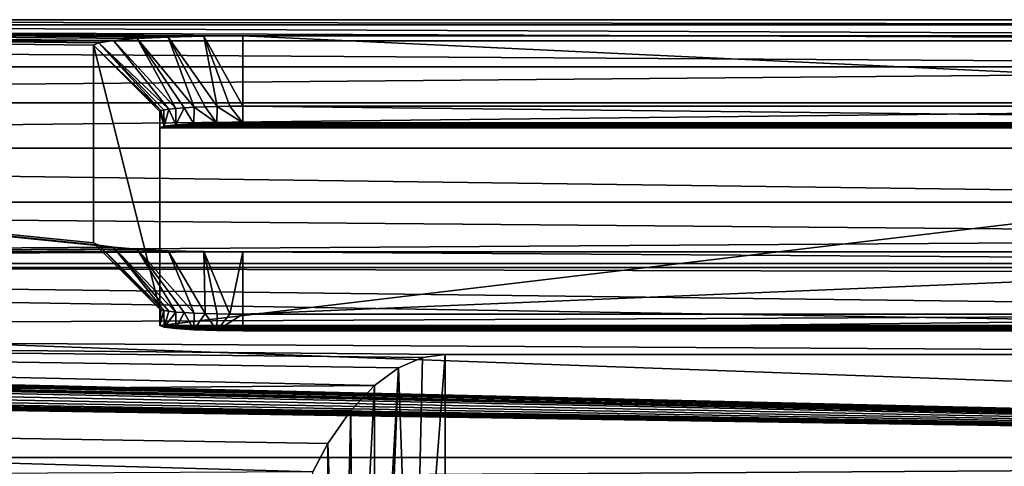
# Model space of a CAD drawing. Units: inches. Extents: x -1.5 to 24.1, y 0 to 18.9.
# Drawn here: x 11.4 to 12.9, y 18.2 to 18.9 of the extents above; entities that cross this region are included whole.
import ezdxf

# ---------------------------------------------------------------- set-up
doc = ezdxf.new("R2010")
doc.units = ezdxf.units.IN
doc.header["$LTSCALE"] = 65.185185
doc.header["$MEASUREMENT"] = 0
for name, color, linetype in [('133', 7, 'CONTINUOUS'), ('134', 7, 'CONTINUOUS'), ('135', 7, 'CONTINUOUS'), ('22', 7, 'CONTINUOUS'), ('26', 7, 'CONTINUOUS'), ('27', 7, 'CONTINUOUS'), ('28', 7, 'CONTINUOUS'), ('29', 7, 'CONTINUOUS'), ('30', 7, 'CONTINUOUS'), ('31', 7, 'CONTINUOUS'), ('35', 7, 'CONTINUOUS'), ('36', 7, 'CONTINUOUS'), ('37', 7, 'CONTINUOUS'), ('38', 7, 'CONTINUOUS'), ('39', 7, 'CONTINUOUS'), ('40', 7, 'CONTINUOUS'), ('47', 7, 'CONTINUOUS'), ('60', 7, 'CONTINUOUS'), ('70', 7, 'CONTINUOUS'), ('75', 7, 'CONTINUOUS')]:
    doc.layers.add(name, color=color, linetype=linetype)

msp = doc.modelspace()

# ---------------------------------------------------------------- linework, layer by layer
at = {"layer": '133', "linetype": 'Continuous'}
for points in [[(12.046, 18.3665, -16.5489), (12.0313, 17.7336, -17.4484), (12.0097, 18.351, -16.5574), (12.046, 18.3665, -16.5489)], [(12.08, 17.7375, -17.4511), (12.0313, 17.7336, -17.4484), (12.08, 18.3712, -16.5462), (12.08, 17.7375, -17.4511)], [(12.08, 18.3712, -16.5462), (12.0313, 17.7336, -17.4484), (12.046, 18.3665, -16.5489), (12.08, 18.3712, -16.5462)], [(12.0097, 18.351, -16.5574), (11.974, 17.7182, -17.4376), (11.9733, 18.3244, -16.5713), (12.0097, 18.351, -16.5574)], [(11.9844, 17.722, -17.4402), (11.974, 17.7182, -17.4376), (12.0097, 18.351, -16.5574), (11.9844, 17.722, -17.4402)], [(12.0313, 17.7336, -17.4484), (11.9844, 17.722, -17.4402), (12.0097, 18.351, -16.5574), (12.0313, 17.7336, -17.4484)], [(11.9733, 18.3244, -16.5713), (11.9411, 17.703, -17.427), (11.9376, 18.2867, -16.5893), (11.9733, 18.3244, -16.5713)], [(11.974, 17.7182, -17.4376), (11.9411, 17.703, -17.427), (11.9733, 18.3244, -16.5713), (11.974, 17.7182, -17.4376)], [(11.9376, 18.2867, -16.5893), (11.9225, 17.6917, -17.4191), (11.9032, 18.237, -16.6101), (11.9376, 18.2867, -16.5893)], [(11.9411, 17.703, -17.427), (11.9225, 17.6917, -17.4191), (11.9376, 18.2867, -16.5893), (11.9411, 17.703, -17.427)], [(11.9032, 18.237, -16.6101), (11.9032, 17.6775, -17.4091), (11.8807, 18.1945, -16.6255), (11.9032, 18.237, -16.6101)], [(11.9225, 17.6917, -17.4191), (11.9032, 17.6775, -17.4091), (11.9032, 18.237, -16.6101), (11.9225, 17.6917, -17.4191)]]:
    msp.add_3dface(points, dxfattribs=at)
at = {"layer": '134', "linetype": 'Continuous'}
for points in [[(14.2661, 18.3712, -16.5462), (14.2661, 17.7375, -17.4511), (12.08, 17.7375, -17.4511), (14.2661, 18.3712, -16.5462)], [(14.2661, 18.3712, -16.5462), (12.08, 17.7375, -17.4511), (12.08, 18.3712, -16.5462), (14.2661, 18.3712, -16.5462)]]:
    msp.add_3dface(points, dxfattribs=at)
at = {"layer": '135', "linetype": 'Continuous'}
for points in [[(8.2, 18.875, -15.678), (14.4, 18.875, -15.678), (14.3964, 18.8671, -15.8035), (8.2, 18.875, -15.678)], [(8.2, 18.875, -15.678), (14.3964, 18.8671, -15.8035), (8.2036, 18.8671, -15.8035), (8.2, 18.875, -15.678)], [(14.3964, 18.8671, -15.8035), (14.3891, 18.8434, -15.9273), (8.2036, 18.8671, -15.8035), (14.3964, 18.8671, -15.8035)], [(8.2036, 18.8671, -15.8035), (14.3891, 18.8434, -15.9273), (8.2109, 18.8434, -15.9273), (8.2036, 18.8671, -15.8035)], [(14.3891, 18.8434, -15.9273), (14.378, 18.8042, -16.0474), (8.2109, 18.8434, -15.9273), (14.3891, 18.8434, -15.9273)], [(8.2109, 18.8434, -15.9273), (14.378, 18.8042, -16.0474), (8.222, 18.8042, -16.0474), (8.2109, 18.8434, -15.9273)], [(8.222, 18.8042, -16.0474), (14.378, 18.8042, -16.0474), (8.2366, 18.7501, -16.1619), (8.222, 18.8042, -16.0474)], [(14.378, 18.8042, -16.0474), (14.3633, 18.7501, -16.1619), (8.2366, 18.7501, -16.1619), (14.378, 18.8042, -16.0474)], [(8.2366, 18.7501, -16.1619), (14.3633, 18.7501, -16.1619), (8.2545, 18.6818, -16.2687), (8.2366, 18.7501, -16.1619)], [(14.3633, 18.7501, -16.1619), (14.3455, 18.6818, -16.2688), (8.2545, 18.6818, -16.2687), (14.3633, 18.7501, -16.1619)], [(14.3455, 18.6818, -16.2688), (14.3242, 18.6004, -16.3663), (8.2545, 18.6818, -16.2687), (14.3455, 18.6818, -16.2688)], [(8.2545, 18.6818, -16.2687), (14.3242, 18.6004, -16.3663), (8.2758, 18.6004, -16.3663), (8.2545, 18.6818, -16.2687)], [(14.3242, 18.6004, -16.3663), (14.3109, 18.5483, -16.4173), (8.2758, 18.6004, -16.3663), (14.3242, 18.6004, -16.3663)], [(8.2758, 18.6004, -16.3663), (14.3109, 18.5483, -16.4173), (8.2995, 18.5082, -16.452), (8.2758, 18.6004, -16.3663)], [(14.3109, 18.5483, -16.4173), (14.2967, 18.4926, -16.4645), (8.2995, 18.5082, -16.452), (14.3109, 18.5483, -16.4173)], [(14.2967, 18.4926, -16.4645), (14.2818, 18.4335, -16.5075), (8.2995, 18.5082, -16.452), (14.2967, 18.4926, -16.4645)], [(8.2995, 18.5082, -16.452), (14.2818, 18.4335, -16.5075), (8.3252, 18.4057, -16.5255), (8.2995, 18.5082, -16.452)], [(14.2818, 18.4335, -16.5075), (14.2661, 18.3712, -16.5462), (8.3252, 18.4057, -16.5255), (14.2818, 18.4335, -16.5075)], [(14.2661, 18.3712, -16.5462), (12.08, 18.3712, -16.5462), (8.3252, 18.4057, -16.5255), (14.2661, 18.3712, -16.5462)], [(12.08, 18.3712, -16.5462), (12.046, 18.3665, -16.5489), (8.3252, 18.4057, -16.5255), (12.08, 18.3712, -16.5462)], [(12.046, 18.3665, -16.5489), (12.0097, 18.351, -16.5574), (8.3252, 18.4057, -16.5255), (12.046, 18.3665, -16.5489)], [(12.0097, 18.351, -16.5574), (11.9733, 18.3244, -16.5713), (8.3252, 18.4057, -16.5255), (12.0097, 18.351, -16.5574)], [(8.3252, 18.4057, -16.5255), (11.9733, 18.3244, -16.5713), (8.3531, 18.2946, -16.5857), (8.3252, 18.4057, -16.5255)], [(11.9733, 18.3244, -16.5713), (11.9376, 18.2867, -16.5893), (8.3531, 18.2946, -16.5857), (11.9733, 18.3244, -16.5713)], [(11.9376, 18.2867, -16.5893), (11.9032, 18.237, -16.6101), (8.3531, 18.2946, -16.5857), (11.9376, 18.2867, -16.5893)], [(11.9032, 18.237, -16.6101), (11.8807, 18.1945, -16.6255), (8.3531, 18.2946, -16.5857), (11.9032, 18.237, -16.6101)], [(8.3531, 18.2946, -16.5857), (11.8807, 18.1945, -16.6255), (8.3825, 18.1766, -16.6314), (8.3531, 18.2946, -16.5857)]]:
    msp.add_3dface(points, dxfattribs=at)
at = {"layer": '22', "linetype": 'Continuous'}
for points in [[(11.7751, 18.7447, -6.1), (14.0251, 18.7447, -6.1), (11.7751, 18.8506, -6.1937), (11.7751, 18.7447, -6.1)], [(11.7751, 18.8506, -6.1937), (14.0251, 18.7447, -6.1), (14.0251, 18.8506, -6.1937), (11.7751, 18.8506, -6.1937)]]:
    msp.add_3dface(points, dxfattribs=at)
at = {"layer": '26', "linetype": 'Continuous'}
for points in [[(14.0251, 18.5255, -0.8787), (14.0251, 18.4318, -0.9846), (11.7751, 18.4318, -0.9846), (14.0251, 18.5255, -0.8787)], [(14.0251, 18.5255, -0.8787), (11.7751, 18.4318, -0.9846), (11.7751, 18.5255, -0.8787), (14.0251, 18.5255, -0.8787)]]:
    msp.add_3dface(points, dxfattribs=at)
at = {"layer": '27', "linetype": 'Continuous'}
for points in [[(11.5579, 18.5357, -1.0447), (11.6501, 18.4394, -1.1094), (11.5501, 18.5392, -1.1033), (11.5579, 18.5357, -1.0447)], [(11.6516, 18.4382, -1.0898), (11.6501, 18.4394, -1.1094), (11.5579, 18.5357, -1.0447), (11.6516, 18.4382, -1.0898)], [(11.6562, 18.4371, -1.0708), (11.6516, 18.4382, -1.0898), (11.5579, 18.5357, -1.0447), (11.6562, 18.4371, -1.0708)], [(11.5804, 18.5324, -0.9908), (11.6562, 18.4371, -1.0708), (11.5579, 18.5357, -1.0447), (11.5804, 18.5324, -0.9908)], [(11.6637, 18.436, -1.0527), (11.6562, 18.4371, -1.0708), (11.5804, 18.5324, -0.9908), (11.6637, 18.436, -1.0527)], [(11.674, 18.4349, -1.036), (11.6637, 18.436, -1.0527), (11.5804, 18.5324, -0.9908), (11.674, 18.4349, -1.036)], [(11.616, 18.5295, -0.9445), (11.674, 18.4349, -1.036), (11.5804, 18.5324, -0.9908), (11.616, 18.5295, -0.9445)], [(11.6867, 18.434, -1.0211), (11.674, 18.4349, -1.036), (11.616, 18.5295, -0.9445), (11.6867, 18.434, -1.0211)], [(11.7016, 18.4332, -1.0084), (11.6867, 18.434, -1.0211), (11.616, 18.5295, -0.9445), (11.7016, 18.4332, -1.0084)], [(11.6624, 18.5273, -0.9089), (11.7016, 18.4332, -1.0084), (11.616, 18.5295, -0.9445), (11.6624, 18.5273, -0.9089)], [(11.7183, 18.4326, -0.9982), (11.7016, 18.4332, -1.0084), (11.6624, 18.5273, -0.9089), (11.7183, 18.4326, -0.9982)], [(11.7165, 18.526, -0.8864), (11.7183, 18.4326, -0.9982), (11.6624, 18.5273, -0.9089), (11.7165, 18.526, -0.8864)], [(11.7751, 18.5255, -0.8787), (11.7555, 18.4319, -0.9861), (11.7165, 18.526, -0.8864), (11.7751, 18.5255, -0.8787)], [(11.7365, 18.4322, -0.9907), (11.7183, 18.4326, -0.9982), (11.7165, 18.526, -0.8864), (11.7365, 18.4322, -0.9907)], [(11.7555, 18.4319, -0.9861), (11.7365, 18.4322, -0.9907), (11.7165, 18.526, -0.8864), (11.7555, 18.4319, -0.9861)], [(11.7751, 18.5255, -0.8787), (11.7751, 18.4318, -0.9846), (11.7555, 18.4319, -0.9861), (11.7751, 18.5255, -0.8787)]]:
    msp.add_3dface(points, dxfattribs=at)
at = {"layer": '28', "linetype": 'Continuous'}
for points in [[(11.5501, 18.5392, -1.1033), (11.6501, 18.4394, -1.1094), (11.5501, 18.8368, -5.9692), (11.5501, 18.5392, -1.1033)], [(11.5501, 18.8368, -5.9692), (11.6501, 18.4394, -1.1094), (11.6501, 18.737, -5.9753), (11.5501, 18.8368, -5.9692)]]:
    msp.add_3dface(points, dxfattribs=at)
at = {"layer": '29', "linetype": 'Continuous'}
for points in [[(11.5501, 18.8368, -5.9692), (11.6516, 18.7382, -5.9948), (11.5579, 18.8404, -6.0277), (11.5501, 18.8368, -5.9692)], [(11.5579, 18.8404, -6.0277), (11.6637, 18.7405, -6.0319), (11.5804, 18.8437, -6.0816), (11.5579, 18.8404, -6.0277)], [(11.6562, 18.7394, -6.0138), (11.6637, 18.7405, -6.0319), (11.5579, 18.8404, -6.0277), (11.6562, 18.7394, -6.0138)], [(11.6516, 18.7382, -5.9948), (11.6562, 18.7394, -6.0138), (11.5579, 18.8404, -6.0277), (11.6516, 18.7382, -5.9948)], [(11.5804, 18.8437, -6.0816), (11.674, 18.7415, -6.0486), (11.616, 18.8466, -6.1279), (11.5804, 18.8437, -6.0816)], [(11.6637, 18.7405, -6.0319), (11.674, 18.7415, -6.0486), (11.5804, 18.8437, -6.0816), (11.6637, 18.7405, -6.0319)], [(11.616, 18.8466, -6.1279), (11.7016, 18.7432, -6.0762), (11.6624, 18.8487, -6.1635), (11.616, 18.8466, -6.1279)], [(11.6867, 18.7424, -6.0635), (11.7016, 18.7432, -6.0762), (11.616, 18.8466, -6.1279), (11.6867, 18.7424, -6.0635)], [(11.674, 18.7415, -6.0486), (11.6867, 18.7424, -6.0635), (11.616, 18.8466, -6.1279), (11.674, 18.7415, -6.0486)], [(11.6624, 18.8487, -6.1635), (11.7365, 18.7443, -6.0939), (11.7165, 18.8501, -6.186), (11.6624, 18.8487, -6.1635)], [(11.7183, 18.7438, -6.0864), (11.7365, 18.7443, -6.0939), (11.6624, 18.8487, -6.1635), (11.7183, 18.7438, -6.0864)], [(11.7016, 18.7432, -6.0762), (11.7183, 18.7438, -6.0864), (11.6624, 18.8487, -6.1635), (11.7016, 18.7432, -6.0762)], [(11.7751, 18.7447, -6.1), (11.7751, 18.8506, -6.1937), (11.7165, 18.8501, -6.186), (11.7751, 18.7447, -6.1)], [(11.7555, 18.7446, -6.0985), (11.7751, 18.7447, -6.1), (11.7165, 18.8501, -6.186), (11.7555, 18.7446, -6.0985)], [(11.7365, 18.7443, -6.0939), (11.7555, 18.7446, -6.0985), (11.7165, 18.8501, -6.186), (11.7365, 18.7443, -6.0939)], [(11.5501, 18.8368, -5.9692), (11.6501, 18.737, -5.9753), (11.6516, 18.7382, -5.9948), (11.5501, 18.8368, -5.9692)]]:
    msp.add_3dface(points, dxfattribs=at)
at = {"layer": '30', "linetype": 'Continuous'}
for points in [[(11.6516, 18.7382, -5.9948), (11.6501, 18.737, -5.9753), (11.6564, 18.7145, -6.0159), (11.6516, 18.7382, -5.9948)], [(11.6564, 18.7145, -6.0159), (11.6501, 18.737, -5.9753), (11.6501, 18.7121, -5.9768), (11.6564, 18.7145, -6.0159)], [(11.6562, 18.7394, -6.0138), (11.6516, 18.7382, -5.9948), (11.6564, 18.7145, -6.0159), (11.6562, 18.7394, -6.0138)], [(11.6637, 18.7405, -6.0319), (11.6562, 18.7394, -6.0138), (11.6564, 18.7145, -6.0159), (11.6637, 18.7405, -6.0319)], [(11.6741, 18.7166, -6.0503), (11.6637, 18.7405, -6.0319), (11.6564, 18.7145, -6.0159), (11.6741, 18.7166, -6.0503)], [(11.674, 18.7415, -6.0486), (11.6637, 18.7405, -6.0319), (11.6741, 18.7166, -6.0503), (11.674, 18.7415, -6.0486)], [(11.6867, 18.7424, -6.0635), (11.674, 18.7415, -6.0486), (11.6741, 18.7166, -6.0503), (11.6867, 18.7424, -6.0635)], [(11.7014, 18.7182, -6.0775), (11.6867, 18.7424, -6.0635), (11.6741, 18.7166, -6.0503), (11.7014, 18.7182, -6.0775)], [(11.7016, 18.7432, -6.0762), (11.6867, 18.7424, -6.0635), (11.7014, 18.7182, -6.0775), (11.7016, 18.7432, -6.0762)], [(11.7359, 18.7193, -6.0952), (11.7016, 18.7432, -6.0762), (11.7014, 18.7182, -6.0775), (11.7359, 18.7193, -6.0952)], [(11.7183, 18.7438, -6.0864), (11.7016, 18.7432, -6.0762), (11.7359, 18.7193, -6.0952), (11.7183, 18.7438, -6.0864)], [(11.7365, 18.7443, -6.0939), (11.7183, 18.7438, -6.0864), (11.7359, 18.7193, -6.0952), (11.7365, 18.7443, -6.0939)], [(11.7751, 18.7197, -6.1016), (11.7365, 18.7443, -6.0939), (11.7359, 18.7193, -6.0952), (11.7751, 18.7197, -6.1016)], [(11.7555, 18.7446, -6.0985), (11.7365, 18.7443, -6.0939), (11.7751, 18.7197, -6.1016), (11.7555, 18.7446, -6.0985)], [(11.7751, 18.7447, -6.1), (11.7555, 18.7446, -6.0985), (11.7751, 18.7197, -6.1016), (11.7751, 18.7447, -6.1)]]:
    msp.add_3dface(points, dxfattribs=at)
at = {"layer": '31', "linetype": 'Continuous'}
for points in [[(14.0251, 18.7447, -6.1), (11.7751, 18.7447, -6.1), (14.0251, 18.7197, -6.1016), (14.0251, 18.7447, -6.1)], [(11.7751, 18.7447, -6.1), (11.7751, 18.7197, -6.1016), (14.0251, 18.7197, -6.1016), (11.7751, 18.7447, -6.1)]]:
    msp.add_3dface(points, dxfattribs=at)
at = {"layer": '35', "linetype": 'Continuous'}
for points in [[(11.7751, 18.4318, -0.9846), (14.0251, 18.4318, -0.9846), (11.7751, 18.4068, -0.9861), (11.7751, 18.4318, -0.9846)], [(14.0251, 18.4318, -0.9846), (14.0251, 18.4068, -0.9861), (11.7751, 18.4068, -0.9861), (14.0251, 18.4318, -0.9846)]]:
    msp.add_3dface(points, dxfattribs=at)
at = {"layer": '36', "linetype": 'Continuous'}
for points in [[(11.6501, 18.4394, -1.1094), (11.6516, 18.4382, -1.0898), (11.6501, 18.4145, -1.1109), (11.6501, 18.4394, -1.1094)], [(11.6516, 18.4382, -1.0898), (11.6562, 18.4371, -1.0708), (11.6501, 18.4145, -1.1109), (11.6516, 18.4382, -1.0898)], [(11.6501, 18.4145, -1.1109), (11.6562, 18.4371, -1.0708), (11.6564, 18.4121, -1.0718), (11.6501, 18.4145, -1.1109)], [(11.6562, 18.4371, -1.0708), (11.6637, 18.436, -1.0527), (11.6564, 18.4121, -1.0718), (11.6562, 18.4371, -1.0708)], [(11.6637, 18.436, -1.0527), (11.674, 18.4349, -1.036), (11.6564, 18.4121, -1.0718), (11.6637, 18.436, -1.0527)], [(11.6564, 18.4121, -1.0718), (11.674, 18.4349, -1.036), (11.6741, 18.41, -1.0374), (11.6564, 18.4121, -1.0718)], [(11.674, 18.4349, -1.036), (11.6867, 18.434, -1.0211), (11.6741, 18.41, -1.0374), (11.674, 18.4349, -1.036)], [(11.6741, 18.41, -1.0374), (11.6867, 18.434, -1.0211), (11.7014, 18.4083, -1.0101), (11.6741, 18.41, -1.0374)], [(11.6867, 18.434, -1.0211), (11.7016, 18.4332, -1.0084), (11.7014, 18.4083, -1.0101), (11.6867, 18.434, -1.0211)], [(11.7016, 18.4332, -1.0084), (11.7183, 18.4326, -0.9982), (11.7014, 18.4083, -1.0101), (11.7016, 18.4332, -1.0084)], [(11.7014, 18.4083, -1.0101), (11.7183, 18.4326, -0.9982), (11.7359, 18.4072, -0.9925), (11.7014, 18.4083, -1.0101)], [(11.7183, 18.4326, -0.9982), (11.7365, 18.4322, -0.9907), (11.7359, 18.4072, -0.9925), (11.7183, 18.4326, -0.9982)], [(11.7365, 18.4322, -0.9907), (11.7555, 18.4319, -0.9861), (11.7359, 18.4072, -0.9925), (11.7365, 18.4322, -0.9907)], [(11.7555, 18.4319, -0.9861), (11.7751, 18.4318, -0.9846), (11.7359, 18.4072, -0.9925), (11.7555, 18.4319, -0.9861)], [(11.7751, 18.4318, -0.9846), (11.7751, 18.4068, -0.9861), (11.7359, 18.4072, -0.9925), (11.7751, 18.4318, -0.9846)]]:
    msp.add_3dface(points, dxfattribs=at)
at = {"layer": '37', "linetype": 'Continuous'}
for points in [[(11.6501, 18.737, -5.9753), (11.6501, 18.4394, -1.1094), (11.6501, 18.7121, -5.9768), (11.6501, 18.737, -5.9753)], [(11.6501, 18.7121, -5.9768), (11.6501, 18.4394, -1.1094), (11.6501, 18.4145, -1.1109), (11.6501, 18.7121, -5.9768)]]:
    msp.add_3dface(points, dxfattribs=at)
at = {"layer": '38', "linetype": 'Continuous'}
for points in [[(11.6564, 18.7145, -6.0159), (11.6501, 18.7121, -5.9768), (14.1437, 18.7145, -6.0159), (11.6564, 18.7145, -6.0159)], [(11.6501, 18.7121, -5.9768), (14.1501, 18.7121, -5.9768), (14.1437, 18.7145, -6.0159), (11.6501, 18.7121, -5.9768)], [(14.1501, 18.7121, -5.9768), (11.6501, 18.7121, -5.9768), (11.6501, 18.4145, -1.1109), (14.1501, 18.7121, -5.9768)], [(14.1501, 18.4145, -1.1109), (14.1501, 18.7121, -5.9768), (11.6501, 18.4145, -1.1109), (14.1501, 18.4145, -1.1109)], [(11.6741, 18.7166, -6.0503), (11.6564, 18.7145, -6.0159), (14.126, 18.7166, -6.0503), (11.6741, 18.7166, -6.0503)], [(11.6564, 18.7145, -6.0159), (14.1437, 18.7145, -6.0159), (14.126, 18.7166, -6.0503), (11.6564, 18.7145, -6.0159)], [(11.7014, 18.7182, -6.0775), (11.6741, 18.7166, -6.0503), (14.0987, 18.7182, -6.0775), (11.7014, 18.7182, -6.0775)], [(11.6741, 18.7166, -6.0503), (14.126, 18.7166, -6.0503), (14.0987, 18.7182, -6.0775), (11.6741, 18.7166, -6.0503)], [(11.7359, 18.7193, -6.0952), (11.7014, 18.7182, -6.0775), (14.0643, 18.7193, -6.0952), (11.7359, 18.7193, -6.0952)], [(11.7014, 18.7182, -6.0775), (14.0987, 18.7182, -6.0775), (14.0643, 18.7193, -6.0952), (11.7014, 18.7182, -6.0775)], [(11.7751, 18.7197, -6.1016), (11.7359, 18.7193, -6.0952), (14.0251, 18.7197, -6.1016), (11.7751, 18.7197, -6.1016)], [(14.0251, 18.7197, -6.1016), (11.7359, 18.7193, -6.0952), (14.0643, 18.7193, -6.0952), (14.0251, 18.7197, -6.1016)], [(14.1501, 18.4145, -1.1109), (11.6501, 18.4145, -1.1109), (11.6564, 18.4121, -1.0718), (14.1501, 18.4145, -1.1109)], [(14.1437, 18.4121, -1.0718), (14.1501, 18.4145, -1.1109), (11.6564, 18.4121, -1.0718), (14.1437, 18.4121, -1.0718)], [(14.1437, 18.4121, -1.0718), (11.6564, 18.4121, -1.0718), (11.6741, 18.41, -1.0374), (14.1437, 18.4121, -1.0718)], [(14.126, 18.41, -1.0374), (14.1437, 18.4121, -1.0718), (11.6741, 18.41, -1.0374), (14.126, 18.41, -1.0374)], [(14.126, 18.41, -1.0374), (11.6741, 18.41, -1.0374), (11.7014, 18.4083, -1.0101), (14.126, 18.41, -1.0374)], [(14.0987, 18.4083, -1.0101), (14.126, 18.41, -1.0374), (11.7014, 18.4083, -1.0101), (14.0987, 18.4083, -1.0101)], [(14.0987, 18.4083, -1.0101), (11.7014, 18.4083, -1.0101), (11.7359, 18.4072, -0.9925), (14.0987, 18.4083, -1.0101)], [(14.0643, 18.4072, -0.9925), (14.0987, 18.4083, -1.0101), (11.7359, 18.4072, -0.9925), (14.0643, 18.4072, -0.9925)], [(11.7751, 18.4068, -0.9861), (14.0643, 18.4072, -0.9925), (11.7359, 18.4072, -0.9925), (11.7751, 18.4068, -0.9861)], [(14.0251, 18.4068, -0.9861), (14.0643, 18.4072, -0.9925), (11.7751, 18.4068, -0.9861), (14.0251, 18.4068, -0.9861)]]:
    msp.add_3dface(points, dxfattribs=at)
at = {"layer": '39', "linetype": 'Continuous'}
for points in [[(11.7751, 18.8506, -6.1937), (14.0251, 18.8506, -6.1937), (8.1999, 18.875, -6.593), (11.7751, 18.8506, -6.1937)], [(11.7165, 18.8501, -6.186), (11.7751, 18.8506, -6.1937), (8.1999, 18.875, -6.593), (11.7165, 18.8501, -6.186)], [(8.1999, 18.875, -6.593), (14.0251, 18.8506, -6.1937), (14.4001, 18.875, -6.593), (8.1999, 18.875, -6.593)], [(11.5804, 18.5324, -0.9908), (11.5579, 18.5357, -1.0447), (8.1999, 18.875, -6.593), (11.5804, 18.5324, -0.9908)], [(8.1999, 18.508, -0.593), (11.5804, 18.5324, -0.9908), (8.1999, 18.875, -6.593), (8.1999, 18.508, -0.593)], [(11.5579, 18.5357, -1.0447), (11.5501, 18.5392, -1.1033), (8.1999, 18.875, -6.593), (11.5579, 18.5357, -1.0447)], [(11.5501, 18.5392, -1.1033), (11.5501, 18.8368, -5.9692), (8.1999, 18.875, -6.593), (11.5501, 18.5392, -1.1033)], [(11.5501, 18.8368, -5.9692), (11.5579, 18.8404, -6.0277), (8.1999, 18.875, -6.593), (11.5501, 18.8368, -5.9692)], [(11.5579, 18.8404, -6.0277), (11.5804, 18.8437, -6.0816), (8.1999, 18.875, -6.593), (11.5579, 18.8404, -6.0277)], [(11.5804, 18.8437, -6.0816), (11.616, 18.8466, -6.1279), (8.1999, 18.875, -6.593), (11.5804, 18.8437, -6.0816)], [(11.616, 18.8466, -6.1279), (11.6624, 18.8487, -6.1635), (8.1999, 18.875, -6.593), (11.616, 18.8466, -6.1279)], [(11.6624, 18.8487, -6.1635), (11.7165, 18.8501, -6.186), (8.1999, 18.875, -6.593), (11.6624, 18.8487, -6.1635)], [(11.616, 18.5295, -0.9445), (11.5804, 18.5324, -0.9908), (8.1999, 18.508, -0.593), (11.616, 18.5295, -0.9445)], [(11.6624, 18.5273, -0.9089), (11.616, 18.5295, -0.9445), (8.1999, 18.508, -0.593), (11.6624, 18.5273, -0.9089)], [(11.7165, 18.526, -0.8864), (11.6624, 18.5273, -0.9089), (8.1999, 18.508, -0.593), (11.7165, 18.526, -0.8864)], [(11.7751, 18.5255, -0.8787), (11.7165, 18.526, -0.8864), (8.1999, 18.508, -0.593), (11.7751, 18.5255, -0.8787)], [(11.7751, 18.5255, -0.8787), (8.1999, 18.508, -0.593), (14.4001, 18.508, -0.593), (11.7751, 18.5255, -0.8787)], [(14.0251, 18.5255, -0.8787), (11.7751, 18.5255, -0.8787), (14.4001, 18.508, -0.593), (14.0251, 18.5255, -0.8787)]]:
    msp.add_3dface(points, dxfattribs=at)
at = {"layer": '40', "linetype": 'Continuous'}
for points in [[(8.0226, 18.4753, -0.593), (15.5101, 15, -0.593), (8.1089, 18.4996, -0.593), (8.0226, 18.4753, -0.593)], [(15.5101, 15, -0.593), (8.1999, 18.508, -0.593), (8.1089, 18.4996, -0.593), (15.5101, 15, -0.593)], [(14.4001, 18.508, -0.593), (8.1999, 18.508, -0.593), (15.5101, 15, -0.593), (14.4001, 18.508, -0.593)], [(7.9407, 18.4353, -0.593), (15.5101, 15, -0.593), (8.0226, 18.4753, -0.593), (7.9407, 18.4353, -0.593)], [(7.8685, 18.3819, -0.593), (15.5101, 15, -0.593), (7.9407, 18.4353, -0.593), (7.8685, 18.3819, -0.593)], [(7.8059, 18.3151, -0.593), (15.5101, 15, -0.593), (7.8685, 18.3819, -0.593), (7.8059, 18.3151, -0.593)], [(7.321, 17.6922, -0.593), (15.5101, 15, -0.593), (7.8059, 18.3151, -0.593), (7.321, 17.6922, -0.593)]]:
    msp.add_3dface(points, dxfattribs=at)
at = {"layer": '47', "linetype": 'Continuous'}
for points in [[(8.1999, 18.875, -6.593), (14.4001, 18.875, -6.593), (14.4001, 18.875, -15.6679), (8.1999, 18.875, -6.593)], [(8.1999, 18.875, -6.593), (14.4001, 18.875, -15.6679), (8.1999, 18.875, -15.6679), (8.1999, 18.875, -6.593)], [(14.4001, 18.875, -15.6679), (14.4, 18.875, -15.678), (8.1999, 18.875, -15.6679), (14.4001, 18.875, -15.6679)], [(8.1999, 18.875, -15.6679), (14.4, 18.875, -15.678), (8.2, 18.875, -15.678), (8.1999, 18.875, -15.6679)]]:
    msp.add_3dface(points, dxfattribs=at)
at = {"layer": '60', "linetype": 'Continuous'}
for points in [[(14.4911, 18.4935, -0.493), (7.0905, 15, -0.493), (14.4001, 18.5019, -0.493), (14.4911, 18.4935, -0.493)], [(14.4001, 18.5019, -0.493), (7.0905, 15, -0.493), (8.1999, 18.5019, -0.493), (14.4001, 18.5019, -0.493)], [(14.5774, 18.4692, -0.493), (7.0905, 15, -0.493), (14.4911, 18.4935, -0.493), (14.5774, 18.4692, -0.493)], [(14.6593, 18.4292, -0.493), (7.0905, 15, -0.493), (14.5774, 18.4692, -0.493), (14.6593, 18.4292, -0.493)], [(14.7315, 18.3758, -0.493), (7.0905, 15, -0.493), (14.6593, 18.4292, -0.493), (14.7315, 18.3758, -0.493)], [(14.7941, 18.309, -0.493), (7.0905, 15, -0.493), (14.7315, 18.3758, -0.493), (14.7941, 18.309, -0.493)], [(15.279, 17.6861, -0.493), (7.0905, 15, -0.493), (14.7941, 18.309, -0.493), (15.279, 17.6861, -0.493)]]:
    msp.add_3dface(points, dxfattribs=at)
at = {"layer": '70', "linetype": 'Continuous'}
for points in [[(14.4001, 18.5019, -0.493), (8.1999, 18.5019, -0.493), (14.4001, 18.4004, 1.1673), (14.4001, 18.5019, -0.493)], [(8.1999, 18.5019, -0.493), (16.113, 18.2157, 4.1869), (14.4001, 18.4004, 1.1673), (8.1999, 18.5019, -0.493)], [(16.113, 18.2157, 4.1869), (8.1999, 18.5019, -0.493), (8.1999, 18.4004, 1.1673), (16.113, 18.2157, 4.1869)], [(7.8937, 18.3922, 1.3001), (16.113, 18.2157, 4.1869), (7.9403, 18.3942, 1.2688), (7.8937, 18.3922, 1.3001)], [(7.9403, 18.3942, 1.2688), (16.113, 18.2157, 4.1869), (8.0132, 18.3969, 1.2244), (7.9403, 18.3942, 1.2688)], [(8.0132, 18.3969, 1.2244), (16.113, 18.2157, 4.1869), (8.0396, 18.3977, 1.2104), (8.0132, 18.3969, 1.2244)], [(8.0396, 18.3977, 1.2104), (16.113, 18.2157, 4.1869), (8.0808, 18.3989, 1.192), (8.0396, 18.3977, 1.2104)], [(8.0808, 18.3989, 1.192), (16.113, 18.2157, 4.1869), (8.1434, 18.4, 1.1731), (8.0808, 18.3989, 1.192)], [(8.1434, 18.4, 1.1731), (16.113, 18.2157, 4.1869), (8.1999, 18.4004, 1.1673), (8.1434, 18.4, 1.1731)], [(7.5174, 18.3745, 1.5899), (16.113, 18.2157, 4.1869), (7.6535, 18.3804, 1.494), (7.5174, 18.3745, 1.5899)], [(7.6535, 18.3804, 1.494), (16.113, 18.2157, 4.1869), (7.7708, 18.387, 1.3859), (7.6535, 18.3804, 1.494)], [(7.7708, 18.387, 1.3859), (16.113, 18.2157, 4.1869), (7.8603, 18.3908, 1.3233), (7.7708, 18.387, 1.3859)], [(7.8603, 18.3908, 1.3233), (16.113, 18.2157, 4.1869), (7.8937, 18.3922, 1.3001), (7.8603, 18.3908, 1.3233)], [(7.0427, 18.3642, 1.758), (16.113, 18.2157, 4.1869), (7.1958, 18.3655, 1.7373), (7.0427, 18.3642, 1.758)], [(7.1958, 18.3655, 1.7373), (16.113, 18.2157, 4.1869), (7.3642, 18.3695, 1.6718), (7.1958, 18.3655, 1.7373)], [(7.3642, 18.3695, 1.6718), (16.113, 18.2157, 4.1869), (7.5174, 18.3745, 1.5899), (7.3642, 18.3695, 1.6718)], [(6.487, 18.3609, 1.812), (16.113, 18.2157, 4.1869), (6.664, 18.3616, 1.8008), (6.487, 18.3609, 1.812)], [(16.113, 18.2157, 4.1869), (6.487, 18.3609, 1.812), (6.487, 18.2157, 4.1869), (16.113, 18.2157, 4.1869)], [(6.664, 18.3616, 1.8008), (16.113, 18.2157, 4.1869), (6.6799, 18.3617, 1.7995), (6.664, 18.3616, 1.8008)], [(6.6799, 18.3617, 1.7995), (16.113, 18.2157, 4.1869), (6.8406, 18.3627, 1.7831), (6.6799, 18.3617, 1.7995)], [(6.8406, 18.3627, 1.7831), (16.113, 18.2157, 4.1869), (6.8723, 18.3629, 1.7793), (6.8406, 18.3627, 1.7831)], [(6.8723, 18.3629, 1.7793), (16.113, 18.2157, 4.1869), (7.0176, 18.364, 1.7613), (6.8723, 18.3629, 1.7793)], [(7.0176, 18.364, 1.7613), (16.113, 18.2157, 4.1869), (7.0427, 18.3642, 1.758), (7.0176, 18.364, 1.7613)]]:
    msp.add_3dface(points, dxfattribs=at)
at = {"layer": '75', "linetype": 'Continuous'}
for points in [[(16.113, 18.2157, 4.1869), (6.487, 18.2157, 4.1869), (6.487, 18.1552, 4.3451), (16.113, 18.2157, 4.1869)], [(16.113, 18.1552, 4.3451), (16.113, 18.2157, 4.1869), (6.487, 18.1552, 4.3451), (16.113, 18.1552, 4.3451)]]:
    msp.add_3dface(points, dxfattribs=at)

doc.saveas('drawing.dxf')
